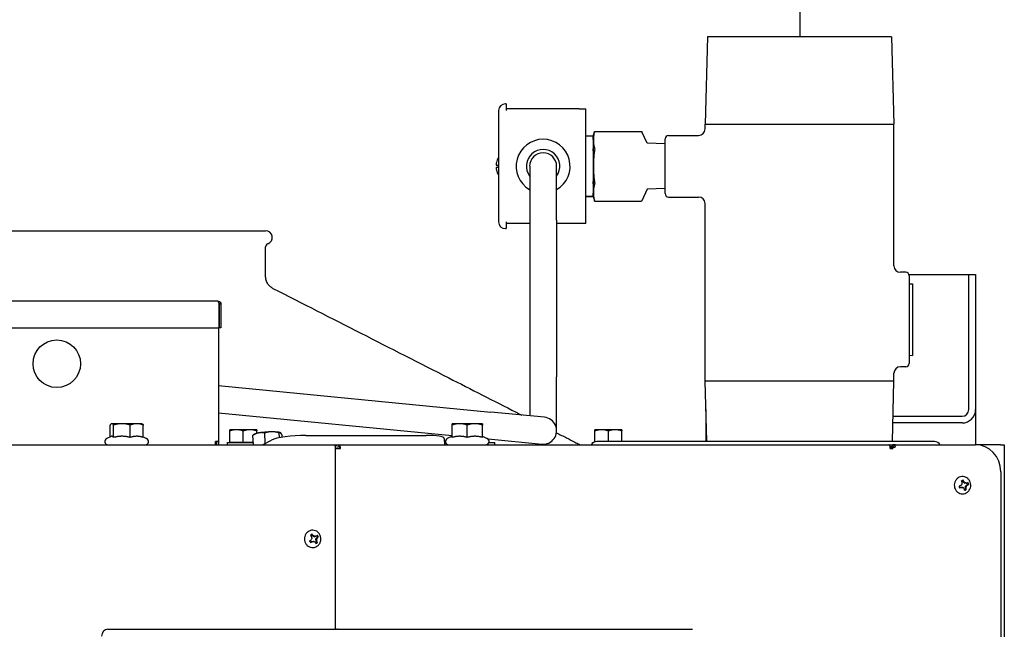
# Model space of a CAD drawing. Extents: x 29.59 to 38.4, y 2.71 to 9.72.
# Drawn here: x 33.53 to 34.11, y 6.43 to 6.79 of the extents above; entities that cross this region are included whole.
import ezdxf

# ---------------------------------------------------------------- set-up
doc = ezdxf.new("R2010")
doc.units = 0
doc.header["$LTSCALE"] = 0.5
doc.header["$MEASUREMENT"] = 0
doc.layers.add('G-Medium', color=30, linetype='Continuous')
doc.layers.add('Visible Edges(ANSI)', color=7, linetype='Continuous', lineweight=30)

msp = doc.modelspace()

# ---------------------------------------------------------------- linework, layer by layer
at = {"layer": 'G-Medium', "color": 7}
msp.add_line((33.99301, 6.77694), (33.99301, 6.95872), dxfattribs=at)
at = {"layer": 'Visible Edges(ANSI)'}
for p, q in [((33.9384, 6.77694), (33.93706, 6.72551)), ((34.04683, 6.77694), (33.9384, 6.77694)), ((34.04683, 6.77694), (34.04818, 6.72551)), ((33.81552, 6.73348), (33.81552, 6.668)), ((33.81999, 6.73745), (33.81949, 6.73745)), ((33.81999, 6.73745), (33.81999, 6.73348)), ((33.86298, 6.73448), (33.81999, 6.73448)), ((33.86298, 6.73448), (33.86695, 6.73448)), ((33.86695, 6.66701), (33.86695, 6.73448)), ((33.93706, 6.72551), (34.04818, 6.72551)), ((33.93706, 6.72265), (33.93706, 6.72551)), ((34.04818, 6.64216), (34.04818, 6.72551)), ((33.86695, 6.7186), (33.87117, 6.7186)), ((33.87117, 6.7183), (33.87194, 6.72107)), ((33.87117, 6.7186), (33.87117, 6.71835)), ((33.87117, 6.71649), (33.87117, 6.71835)), ((33.87117, 6.7183), (33.87117, 6.68318)), ((33.87117, 6.71649), (33.87117, 6.71531)), ((33.87117, 6.7163), (33.87117, 6.7163)), ((33.87117, 6.71629), (33.87117, 6.71629)), ((33.87117, 6.71625), (33.87117, 6.71625)), ((33.87117, 6.71615), (33.87117, 6.71615)), ((33.87117, 6.71605), (33.87117, 6.71605)), ((33.87117, 6.71586), (33.87117, 6.71586)), ((33.87117, 6.7157), (33.87117, 6.7157)), ((33.87199, 6.72124), (33.89967, 6.72124)), ((33.90292, 6.7143), (33.89975, 6.72107)), ((33.91356, 6.68463), (33.91356, 6.71686)), ((33.91555, 6.71884), (33.93325, 6.71884)), ((33.87117, 6.71542), (33.87117, 6.71542)), ((33.87117, 6.71531), (33.87117, 6.71107)), ((33.87117, 6.7152), (33.87117, 6.7152)), ((33.87117, 6.71484), (33.87117, 6.71484)), ((33.87117, 6.71455), (33.87117, 6.71455)), ((33.87117, 6.71411), (33.87117, 6.71411)), ((33.87117, 6.71377), (33.87117, 6.71377)), ((33.87117, 6.71216), (33.87117, 6.71216)), ((33.87117, 6.71208), (33.87117, 6.71208)), ((33.87117, 6.70976), (33.87117, 6.71107)), ((33.91356, 6.71384), (33.90292, 6.7143)), ((33.87117, 6.70976), (33.87117, 6.70374)), ((33.87117, 6.70938), (33.87117, 6.70938)), ((33.87117, 6.70885), (33.87117, 6.70885)), ((33.87117, 6.70798), (33.87117, 6.70798)), ((33.87117, 6.70741), (33.87117, 6.70741)), ((33.87117, 6.70657), (33.87117, 6.70657)), ((33.87117, 6.7065), (33.87117, 6.7065)), ((33.87117, 6.70591), (33.87117, 6.70591)), ((33.87117, 6.70525), (33.87117, 6.70525)), ((33.87117, 6.70523), (33.87117, 6.70523)), ((33.87117, 6.70504), (33.87117, 6.70504)), ((33.87117, 6.70496), (33.87117, 6.70496)), ((33.87117, 6.70434), (33.87117, 6.70434)), ((33.81536, 6.70003), (33.81536, 6.70146)), ((33.8338, 6.70074), (33.8338, 6.66899)), ((33.84967, 6.66899), (33.84967, 6.70074)), ((33.87117, 6.70388), (33.87117, 6.70388)), ((33.87117, 6.70374), (33.87117, 6.69774)), ((33.87117, 6.70353), (33.87117, 6.70353)), ((33.87117, 6.70337), (33.87117, 6.70337)), ((33.87117, 6.70274), (33.87117, 6.70274)), ((33.87117, 6.70247), (33.87117, 6.70247)), ((33.87117, 6.702), (33.87117, 6.702)), ((33.87117, 6.70187), (33.87117, 6.70187)), ((33.87117, 6.70175), (33.87117, 6.70175)), ((33.87117, 6.70112), (33.87117, 6.70112)), ((33.87117, 6.70104), (33.87117, 6.70104)), ((33.87117, 6.70044), (33.87117, 6.70044)), ((33.87117, 6.70025), (33.87117, 6.70025)), ((33.87117, 6.70012), (33.87117, 6.70012)), ((33.87117, 6.69949), (33.87117, 6.69949)), ((33.87117, 6.69902), (33.87117, 6.69902)), ((33.87117, 6.6989), (33.87117, 6.6989)), ((33.87117, 6.69858), (33.87117, 6.69858)), ((33.83232, 6.69808), (33.83227, 6.69803)), ((33.87117, 6.69796), (33.87117, 6.69796)), ((33.87117, 6.69774), (33.87117, 6.69173)), ((33.87117, 6.69761), (33.87117, 6.69761)), ((33.87117, 6.69756), (33.87117, 6.69756)), ((33.87117, 6.69706), (33.87117, 6.69706)), ((33.87117, 6.69645), (33.87117, 6.69645)), ((33.87117, 6.69626), (33.87117, 6.69626)), ((33.87117, 6.69558), (33.87117, 6.69558)), ((33.87117, 6.69499), (33.87117, 6.69499)), ((33.87117, 6.69415), (33.87117, 6.69415)), ((33.87117, 6.69358), (33.87117, 6.69358)), ((33.87117, 6.69278), (33.87117, 6.69278)), ((33.87117, 6.69224), (33.87117, 6.69224)), ((33.87117, 6.6921), (33.87117, 6.6921)), ((33.87117, 6.69042), (33.87117, 6.69173)), ((33.87117, 6.69042), (33.87117, 6.68617)), ((33.87117, 6.68941), (33.87117, 6.68941)), ((33.87117, 6.6878), (33.87117, 6.6878)), ((33.87117, 6.68746), (33.87117, 6.68746)), ((33.87117, 6.68697), (33.87117, 6.68697)), ((33.87117, 6.68669), (33.87117, 6.68669)), ((33.90292, 6.68719), (33.89975, 6.68042)), ((33.91356, 6.68765), (33.90292, 6.68719)), ((33.86695, 6.68314), (33.87117, 6.68314)), ((33.86695, 6.68288), (33.87117, 6.68288)), ((33.87117, 6.68629), (33.87117, 6.68629)), ((33.87117, 6.68617), (33.87117, 6.68499)), ((33.87117, 6.68607), (33.87117, 6.68607)), ((33.87117, 6.68576), (33.87117, 6.68576)), ((33.87117, 6.68561), (33.87117, 6.68561)), ((33.87117, 6.6854), (33.87117, 6.6854)), ((33.87117, 6.68531), (33.87117, 6.68531)), ((33.87117, 6.68521), (33.87117, 6.68521)), ((33.87117, 6.68519), (33.87117, 6.68519)), ((33.87117, 6.68314), (33.87117, 6.68499)), ((33.87117, 6.68318), (33.87194, 6.68042)), ((33.87117, 6.68314), (33.87117, 6.68288)), ((33.91555, 6.68265), (33.93325, 6.68265)), ((33.87199, 6.68025), (33.89967, 6.68025)), ((33.93706, 6.57438), (33.93706, 6.67884)), ((33.81949, 6.66403), (33.81999, 6.66403)), ((33.81999, 6.668), (33.81999, 6.66403)), ((33.8338, 6.66701), (33.81999, 6.66701)), ((33.8338, 6.66899), (33.8338, 6.57692)), ((33.84967, 6.66899), (33.84967, 6.57692)), ((33.86298, 6.66701), (33.84967, 6.66701)), ((33.86695, 6.66701), (33.86298, 6.66701)), ((33.46631, 6.66284), (33.67841, 6.66284)), ((33.67841, 6.63595), (33.67841, 6.65326)), ((34.05509, 6.63835), (34.05199, 6.63835)), ((34.05695, 6.63706), (34.08829, 6.63706)), ((34.05707, 6.63637), (34.05707, 6.58478)), ((34.08829, 6.63706), (34.09225, 6.63706)), ((34.09225, 6.63706), (34.09622, 6.63706)), ((34.09225, 6.55769), (34.09225, 6.63706)), ((34.09622, 6.63706), (34.09622, 6.55769)), ((34.05707, 6.63157), (34.05906, 6.63163)), ((34.05906, 6.63163), (34.05906, 6.58952)), ((33.45754, 6.62157), (33.65019, 6.62157)), ((33.65092, 6.61969), (33.65092, 6.60569)), ((33.65206, 6.61969), (33.65114, 6.61969)), ((33.65114, 6.61969), (33.65114, 6.60569)), ((33.65206, 6.61969), (33.65206, 6.60569)), ((33.46152, 6.60569), (33.65092, 6.60569)), ((33.6507, 6.60569), (33.6507, 6.53883)), ((33.65206, 6.60569), (33.65114, 6.60569)), ((34.05707, 6.58958), (34.05906, 6.58952)), ((34.05509, 6.58279), (34.05199, 6.58279)), ((33.8338, 6.57692), (33.8338, 6.55391)), ((33.84967, 6.54517), (33.84967, 6.57692)), ((34.04818, 6.57438), (34.04818, 6.57898)), ((33.6507, 6.57172), (33.8109, 6.55614)), ((34.04818, 6.57438), (33.93706, 6.57438)), ((33.93799, 6.53882), (33.93706, 6.57438)), ((34.04725, 6.53882), (34.04818, 6.57438)), ((33.6507, 6.55577), (33.78814, 6.54241)), ((33.8425, 6.55307), (33.8109, 6.55614)), ((33.93747, 6.55769), (33.93747, 6.55844)), ((33.93747, 6.55769), (33.93747, 6.53882)), ((34.04764, 6.55372), (34.08829, 6.55372)), ((34.09622, 6.55769), (34.09622, 6.53695)), ((33.58685, 6.5415), (33.58685, 6.54854)), ((33.58772, 6.54933), (33.58752, 6.54922)), ((33.5879, 6.54933), (33.58772, 6.54933)), ((33.59385, 6.54933), (33.5879, 6.54933)), ((33.58895, 6.54126), (33.58895, 6.54854)), ((33.60259, 6.54933), (33.59385, 6.54933)), ((33.59875, 6.54126), (33.59875, 6.54854)), ((33.60557, 6.54933), (33.60259, 6.54933)), ((33.60557, 6.54933), (33.60577, 6.54922)), ((33.60644, 6.54126), (33.60644, 6.54854)), ((33.7926, 6.54933), (33.78814, 6.54933)), ((33.78814, 6.54126), (33.78814, 6.54854)), ((33.80153, 6.54933), (33.7926, 6.54933)), ((33.79707, 6.54126), (33.79707, 6.54854)), ((33.806, 6.54933), (33.80153, 6.54933)), ((33.806, 6.54126), (33.806, 6.54854)), ((34.08829, 6.54975), (34.04754, 6.54975)), ((33.58752, 6.54181), (33.58489, 6.54058)), ((33.66128, 6.54578), (33.65731, 6.54578)), ((33.65731, 6.53832), (33.65731, 6.54507)), ((33.66921, 6.54578), (33.66128, 6.54578)), ((33.66524, 6.53832), (33.66524, 6.54507)), ((33.67318, 6.54578), (33.66921, 6.54578)), ((33.67122, 6.53695), (33.67088, 6.5425)), ((33.67184, 6.54311), (33.67099, 6.54258)), ((33.67318, 6.54362), (33.67318, 6.54507)), ((33.67823, 6.53784), (33.67786, 6.54388)), ((33.68664, 6.5411), (33.68648, 6.54388)), ((33.68702, 6.54403), (33.68708, 6.544)), ((33.68818, 6.54137), (33.68811, 6.5425)), ((33.70208, 6.54245), (33.77294, 6.54245)), ((33.78814, 6.5419), (33.78531, 6.54058)), ((33.806, 6.5419), (33.80883, 6.54058)), ((33.87616, 6.54578), (33.87219, 6.54578)), ((33.87219, 6.53865), (33.87219, 6.54507)), ((33.8841, 6.54578), (33.87616, 6.54578)), ((33.88013, 6.53882), (33.88013, 6.54507)), ((33.88807, 6.54578), (33.8841, 6.54578)), ((33.88807, 6.53882), (33.88807, 6.54507)), ((33.44906, 6.53695), (33.71884, 6.53695)), ((33.60644, 6.5415), (33.6084, 6.54058)), ((33.64883, 6.53695), (33.64883, 6.53883)), ((33.6507, 6.53883), (33.64883, 6.53883)), ((33.64978, 6.53695), (33.64978, 6.53883)), ((33.6507, 6.53883), (33.6507, 6.53695)), ((33.65599, 6.53832), (33.67113, 6.53832)), ((33.65599, 6.53695), (33.65599, 6.53832)), ((33.66128, 6.53832), (33.65731, 6.53832)), ((33.65731, 6.53832), (33.65731, 6.53832)), ((33.66524, 6.53832), (33.66128, 6.53832)), ((33.66921, 6.53832), (33.66524, 6.53832)), ((33.67113, 6.53832), (33.66921, 6.53832)), ((33.67651, 6.53695), (33.68182, 6.53969)), ((33.71884, 6.53695), (33.72142, 6.53695)), ((33.71994, 6.5363), (33.7196, 6.53594)), ((33.72142, 6.53695), (33.72142, 6.53571)), ((33.72142, 6.53695), (33.72142, 6.53695)), ((33.72142, 6.53695), (33.72169, 6.53695)), ((33.72169, 6.53695), (33.72169, 6.53571)), ((33.72169, 6.53695), (33.72169, 6.53695)), ((33.72169, 6.53695), (34.04522, 6.53695)), ((33.78344, 6.54065), (33.78366, 6.53695)), ((33.80919, 6.54036), (33.80936, 6.54034)), ((33.80936, 6.54034), (33.84097, 6.53727)), ((33.80985, 6.53832), (33.81323, 6.53832)), ((33.81323, 6.53695), (33.81323, 6.53832)), ((33.87087, 6.53832), (33.8714, 6.53832)), ((33.87087, 6.53797), (33.87087, 6.53832)), ((34.07204, 6.53882), (33.87333, 6.53882)), ((34.04522, 6.53695), (34.04599, 6.53695)), ((34.04599, 6.53695), (34.04737, 6.53695)), ((34.04599, 6.53571), (34.04599, 6.53695)), ((34.04905, 6.53695), (34.04737, 6.53695)), ((34.04737, 6.53614), (34.04737, 6.53695)), ((34.04737, 6.53571), (34.04737, 6.53614)), ((34.04905, 6.53695), (34.04948, 6.53695)), ((34.04948, 6.53695), (34.0961, 6.53695)), ((34.11086, 6.53695), (34.0961, 6.53695)), ((34.11086, 6.53695), (34.11312, 6.53695)), ((34.11312, 6.53695), (34.11312, 5.77971)), ((33.7196, 6.53473), (33.72029, 6.53473)), ((33.7196, 6.4284), (33.7196, 6.53473)), ((33.72075, 6.53473), (33.72029, 6.53473)), ((33.72042, 6.53507), (33.72076, 6.53543)), ((33.72075, 6.53473), (33.72245, 6.53473)), ((33.72142, 6.53571), (33.72142, 6.53571)), ((33.72169, 6.53571), (33.72142, 6.53571)), ((34.0459, 6.53571), (34.04599, 6.53571)), ((34.04598, 6.53473), (34.04744, 6.53473)), ((34.04737, 6.53571), (34.04599, 6.53571)), ((34.04621, 6.53473), (34.04621, 6.53549)), ((34.04621, 6.53549), (34.04744, 6.53549)), ((34.04744, 6.53549), (34.04883, 6.53549)), ((34.04744, 6.53549), (34.04744, 6.53473)), ((34.11102, 6.52108), (34.11102, 5.79559)), ((34.08728, 6.51291), (34.08654, 6.51262)), ((34.08728, 6.51291), (34.08749, 6.51303)), ((34.08894, 6.51515), (34.08868, 6.51593)), ((34.08894, 6.51515), (34.08935, 6.51523)), ((34.08967, 6.5143), (34.08894, 6.51515)), ((34.08967, 6.5143), (34.0901, 6.51448)), ((34.09075, 6.51425), (34.08967, 6.5143)), ((34.09026, 6.5126), (34.09105, 6.51337)), ((34.09149, 6.51454), (34.09075, 6.51425)), ((34.09075, 6.51425), (34.09102, 6.5144)), ((34.09105, 6.51337), (34.09179, 6.51366)), ((34.09105, 6.51337), (34.09141, 6.51325)), ((34.08684, 6.51174), (34.08758, 6.51203)), ((34.08758, 6.51203), (34.08866, 6.51198)), ((34.08758, 6.51203), (34.08789, 6.51188)), ((34.08866, 6.51198), (34.08893, 6.5118)), ((34.09021, 6.51145), (34.09026, 6.5126)), ((34.09021, 6.51145), (34.09064, 6.51147)), ((34.09048, 6.51067), (34.09021, 6.51145)), ((34.09026, 6.5126), (34.09078, 6.51251)), ((33.70605, 6.48345), (33.70561, 6.48414)), ((33.70482, 6.47959), (33.70546, 6.48007)), ((33.70546, 6.48007), (33.70652, 6.4803)), ((33.70546, 6.48007), (33.70581, 6.47993)), ((33.70605, 6.48345), (33.70644, 6.48356)), ((33.70696, 6.48282), (33.70605, 6.48345)), ((33.70652, 6.4803), (33.70684, 6.48011)), ((33.70802, 6.48306), (33.70696, 6.48282)), ((33.70696, 6.48282), (33.70735, 6.48302)), ((33.70792, 6.48133), (33.70851, 6.48229)), ((33.70815, 6.48021), (33.70792, 6.48133)), ((33.70792, 6.48133), (33.70846, 6.48129)), ((33.70802, 6.48306), (33.70825, 6.4832)), ((33.70815, 6.48021), (33.70856, 6.48027)), ((33.70859, 6.47952), (33.70815, 6.48021)), ((33.70851, 6.48229), (33.70916, 6.48276)), ((33.70851, 6.48229), (33.7089, 6.48219)), ((33.58556, 6.4284), (33.7196, 6.4284)), ((33.7196, 6.4284), (33.72029, 6.4284)), ((33.72075, 6.4284), (33.72029, 6.4284)), ((33.72075, 6.4284), (33.72245, 6.4284)), ((33.72245, 6.4284), (33.92958, 6.4284))]:
    msp.add_line(p, q, dxfattribs=at)
msp.add_circle((33.55551, 6.58458), 0.01397, dxfattribs=at)
for centre, radius, start, end in [((33.81949, 6.73348), 0.00397, 90, 180), ((33.93325, 6.72265), 0.00381, 270, 0), ((33.84173, 6.70074), 0.01587, 300, 240), ((33.91555, 6.71686), 0.00198, 90, 180), ((33.84173, 6.70074), 0.00984, 323.75068, 216.24932), ((33.82407, 6.7007), 0.01008, 148.08324, 167.18447), ((33.84173, 6.70074), 0.00794, 0, 180), ((33.82407, 6.70079), 0.01008, 192.81553, 211.91676), ((33.91555, 6.68463), 0.00198, 180, 270), ((33.93325, 6.67884), 0.00381, 0, 90), ((33.81949, 6.668), 0.00397, 180, 270), ((33.67841, 6.65887), 0.00397, 289.47122, 90), ((33.68039, 6.65326), 0.00198, 109.47122, 180), ((34.05199, 6.64216), 0.00381, 180, 270), ((34.05509, 6.63637), 0.00198, 0, 90), ((34.05199, 6.57898), 0.00381, 90, 180), ((34.05509, 6.58478), 0.00198, 270, 0), ((33.94541, 6.55769), 0.00794, 180, 185.80698), ((34.08829, 6.55769), 0.00794, 270, 0), ((34.08829, 6.55769), 0.00397, 270, 0), ((33.84173, 6.54517), 0.00794, 264.44476, 84.44476), ((33.58569, 6.53886), 0.00191, 115, 270), ((33.6076, 6.53886), 0.00191, 270, 65), ((33.78611, 6.53886), 0.00191, 115, 270), ((33.80802, 6.53886), 0.00191, 270, 65), ((33.87333, 6.53485), 0.00397, 90, 147.99455), ((34.07204, 6.53485), 0.00397, 32.00545, 90)]:
    msp.add_arc(centre, radius, start, end, dxfattribs=at)
for centre, major_axis, ratio, start_param, end_param in [((33.67945, 6.5432), (-0.00792, -0.00048), 0.163176, 5.405572, 5.992646), ((33.67945, 6.5432), (0.00792, 0.00048), 0.163176, 1.216781, 2.263979), ((33.69673, 6.53969), (-0.01585, -0.00096), 0.163176, 4.358374, 5.92917), ((33.67945, 6.5432), (0.00792, 0.00048), 0.163176, 0.290539, 1.216781), ((33.76759, 6.53969), (0.01585, 0.00096), 0.163176, 0, 1.216781), ((33.71884, 6.53473), (0, 0.00222), 0.34202, 4.712389, 6.283185), ((33.72142, 6.53473), (0, 0.00222), 0.939693, 0, 0.785398), ((33.72169, 6.53473), (0, 0.00222), 0.34202, 4.712389, 6.283185), ((34.04522, 6.53473), (0, 0.00222), 0.34202, 5.824402, 6.283185), ((34.04522, 6.53473), (0, 0.00222), 0.34202, 4.712389, 5.824402), ((34.0961, 6.52108), (0, 0.01588), 0.939693, 4.712389, 6.283185), ((33.71895, 6.53664), (0, 0.000984), 0.939693, 3.778281, 3.926991), ((33.71895, 6.53664), (0, 0.00222), 0.939693, 3.679898, 3.926991), ((33.72142, 6.53473), (0, 0.000984), 0.939693, 0, 0.785398), ((33.72169, 6.53473), (0, 0.000984), 0.34202, 4.712389, 6.283185), ((34.08768, 6.5128), (0.00552, 0.00224), 0.047975, 1.585191, 1.76653), ((34.08731, 6.51339), (0.00433, 0.00409), 0.064379, 4.694192, 4.872696), ((34.0893, 6.51314), (0, 0.00302), 0.939693, 0.170734, 0.527398), ((34.08788, 6.51326), (-0.00203, 0.0056), 0.153335, 4.93572, 5.11706), ((34.08916, 6.51314), (0, 0.00284), 0.939693, 0.18391, 0.487487), ((34.0872, 6.51315), (0.00026, 0.00595), 0.173328, 4.822688, 5.001192), ((34.08724, 6.51302), (0.00229, -0.0055), 0.479687, 1.779068, 1.960407), ((34.08775, 6.51337), (0.00435, -0.00407), 0.411509, 1.409623, 1.588127), ((34.08753, 6.51348), (0.00596, 0.00012), 0.177868, 0.942525, 1.121029), ((34.08773, 6.51289), (-0.0047, -0.00366), 0.390731, 1.943435, 2.121939), ((34.08768, 6.5128), (0.00552, 0.00224), 0.047975, 0.719878, 0.901217), ((34.08745, 6.51348), (-0.00574, -0.00159), 0.278377, 2.253986, 2.435325), ((34.08916, 6.51314), (0, 0.00284), 0.939693, 4.896299, 5.226611), ((34.0893, 6.51314), (0, -0.00302), 0.939693, 1.74153, 2.098194), ((34.0893, 6.51314), (0, 0.00302), 0.939693, 1.74153, 2.098194), ((34.08916, 6.51314), (0, -0.00284), 0.939693, 4.896299, 5.226611), ((34.08745, 6.51348), (-0.00574, -0.00159), 0.278377, 1.388673, 1.570012), ((34.08751, 6.5128), (-0.00593, 0.0006), 0.148484, 1.64994, 1.828444), ((34.08729, 6.51291), (-0.00398, 0.00443), 0.085157, 4.204696, 4.3832), ((34.08788, 6.51326), (-0.00203, 0.0056), 0.153335, 4.070407, 4.251746), ((34.08916, 6.51314), (0, -0.00284), 0.939693, 0.214344, 0.514222), ((34.0893, 6.51314), (0, -0.00302), 0.939693, 0.170734, 0.527398), ((34.08784, 6.51313), (-0.0003, -0.00595), 0.499679, 1.314366, 1.49287), ((34.08724, 6.51302), (0.00229, -0.0055), 0.479687, 0.913755, 1.095094), ((33.70687, 6.48156), (0, 0.00302), 0.939693, 0.422815, 0.779479), ((33.70674, 6.48156), (0, -0.00284), 0.939693, 3.577584, 3.888636), ((33.70486, 6.48136), (0.0037, -0.00467), 0.440951, 1.695551, 1.876891), ((33.70533, 6.48127), (0.00484, 0.00347), 0.027328, 4.475113, 4.656452), ((33.70687, 6.48156), (0, 0.00302), 0.939693, 1.993611, 2.350275), ((33.70674, 6.48156), (0, -0.00284), 0.939693, 5.152805, 5.478692), ((33.70495, 6.48186), (-0.00517, -0.00295), 0.35368, 1.353788, 1.535127), ((33.70541, 6.48177), (-0.00334, 0.00493), 0.114599, 4.858398, 5.039738), ((33.70483, 6.48175), (0.00322, 0.00501), 0.119126, 4.627758, 4.806262), ((33.70478, 6.48149), (-0.00123, 0.00583), 0.166357, 4.735699, 4.914203), ((33.70516, 6.48124), (-0.0059, -0.00081), 0.232879, 1.648397, 1.826901), ((33.70527, 6.48185), (0.00524, -0.00283), 0.346904, 1.355339, 1.533843), ((33.70492, 6.48128), (-0.00492, 0.00336), 0.020552, 4.147935, 4.32644), ((33.70503, 6.48189), (0.00576, 0.0015), 0.093473, 0.954382, 1.132886), ((33.70541, 6.48177), (-0.00334, 0.00493), 0.114599, 3.993085, 4.174424), ((33.70674, 6.48156), (0, 0.00284), 0.939693, 3.601453, 3.907895), ((33.70687, 6.48156), (0, -0.00302), 0.939693, 0.422815, 0.779479), ((33.70533, 6.48127), (0.00484, 0.00347), 0.027328, 5.340426, 5.521766), ((33.70536, 6.48138), (-0.00357, -0.00476), 0.445478, 1.875866, 2.05437), ((33.7054, 6.48163), (0.00139, -0.00579), 0.492709, 1.215716, 1.39422), ((33.70486, 6.48136), (0.0037, -0.00467), 0.440951, 0.830238, 1.011577), ((33.70674, 6.48156), (0, 0.00284), 0.939693, 5.14838, 5.472634), ((33.70687, 6.48156), (0, -0.00302), 0.939693, 1.993611, 2.350275), ((33.70495, 6.48186), (-0.00517, -0.00295), 0.35368, 2.219101, 2.400441), ((33.58556, 6.42443), (0, 0.00397), 0.939693, 0, 1.570796)]:
    msp.add_ellipse(centre, major_axis=major_axis, ratio=ratio, start_param=start_param, end_param=end_param, dxfattribs=at)
for points, weights in [([(33.87199, 6.72124), (33.87061, 6.71614), (33.87206, 6.71099)], [1.08522437629, 1.24651225844, 1.07821681207]), ([(33.87194, 6.72107), (33.87197, 6.72115), (33.87199, 6.72124)], [1.09072281304, 1.08833169503, 1.08587280884]), ([(33.89967, 6.72124), (33.89971, 6.72115), (33.89975, 6.72107)], [1.03122620363, 1.03356134624, 1.03583213111]), ([(33.87206, 6.71099), (33.87065, 6.70074), (33.87206, 6.6905)], [1.07792450471, 1.23970964234, 1.07792450471]), ([(33.87206, 6.6905), (33.87061, 6.68534), (33.87199, 6.68025)], [1.07821681207, 1.24651225844, 1.08522437629]), ([(33.87199, 6.68025), (33.87197, 6.68033), (33.87194, 6.68042)], [1.08587280884, 1.08833169503, 1.09072281304]), ([(33.89975, 6.68042), (33.89971, 6.68033), (33.89967, 6.68025)], [1.03583213111, 1.03356134624, 1.03122620363]), ([(33.5879, 6.54933), (33.58742, 6.54933), (33.58685, 6.54854)], [1, 1.0379548493, 1]), ([(33.58895, 6.54854), (33.58839, 6.54933), (33.5879, 6.54933)], [1, 1.0379548493, 1]), ([(33.59385, 6.54933), (33.59158, 6.54933), (33.58895, 6.54854)], [1, 1.0379548493, 1]), ([(33.59875, 6.54854), (33.59612, 6.54933), (33.59385, 6.54933)], [1, 1.0379548493, 1]), ([(33.60259, 6.54933), (33.60081, 6.54933), (33.59875, 6.54854)], [1, 1.0379548493, 1]), ([(33.60644, 6.54854), (33.60438, 6.54933), (33.60259, 6.54933)], [1, 1.0379548493, 1]), ([(33.60577, 6.54922), (33.60608, 6.54904), (33.60644, 6.54854)], [1.01780246291, 1.02369947377, 1]), ([(33.78814, 6.54854), (33.78814, 6.54933), (33.78814, 6.54933)], [1, 1.0379548493, 1]), ([(33.7926, 6.54933), (33.79053, 6.54933), (33.78814, 6.54854)], [1, 1.0379548493, 1]), ([(33.79707, 6.54854), (33.79467, 6.54933), (33.7926, 6.54933)], [1, 1.0379548493, 1]), ([(33.80153, 6.54933), (33.79946, 6.54933), (33.79707, 6.54854)], [1, 1.0379548493, 1]), ([(33.806, 6.54854), (33.8036, 6.54933), (33.80153, 6.54933)], [1, 1.0379548493, 1]), ([(33.806, 6.54933), (33.806, 6.54933), (33.806, 6.54854)], [1, 1.0379548493, 1]), ([(33.58895, 6.54126), (33.5882, 6.54213), (33.58752, 6.54181)], [1.07524233085, 1.19038026508, 1.14612540536]), ([(33.59875, 6.54126), (33.59385, 6.54246), (33.58895, 6.54126)], [1.07524233085, 1.24158289832, 1.07524233085]), ([(33.60644, 6.54126), (33.60259, 6.54246), (33.59875, 6.54126)], [1.07524233085, 1.24158289832, 1.07524233085]), ([(33.66128, 6.54578), (33.65943, 6.54578), (33.65731, 6.54507)], [1, 1.0379548493, 1]), ([(33.65731, 6.54507), (33.65731, 6.54578), (33.65731, 6.54578)], [1, 1.0379548493, 1]), ([(33.66524, 6.54507), (33.66312, 6.54578), (33.66128, 6.54578)], [1, 1.0379548493, 1]), ([(33.66921, 6.54578), (33.66737, 6.54578), (33.66524, 6.54507)], [1, 1.0379548493, 1]), ([(33.67318, 6.54507), (33.67105, 6.54578), (33.66921, 6.54578)], [1, 1.0379548493, 1]), ([(33.67433, 6.54389), (33.67271, 6.54357), (33.67088, 6.5425)], [1, 1.0379548493, 1]), ([(33.67088, 6.5425), (33.67094, 6.54254), (33.67099, 6.54258)], [1, 1.00493721421, 1.00858995043]), ([(33.67318, 6.54578), (33.67318, 6.54578), (33.67318, 6.54507)], [1, 1.0379548493, 1]), ([(33.67786, 6.54388), (33.67595, 6.54421), (33.67433, 6.54389)], [1, 1.0379548493, 1]), ([(33.68213, 6.54458), (33.68013, 6.54458), (33.67786, 6.54388)], [1, 1.0379548493, 1]), ([(33.68648, 6.54388), (33.68413, 6.54458), (33.68213, 6.54458)], [1, 1.0379548493, 1]), ([(33.68725, 6.54389), (33.68687, 6.54421), (33.68648, 6.54388)], [1, 1.0379548493, 1]), ([(33.68811, 6.5425), (33.68763, 6.54357), (33.68725, 6.54389)], [1, 1.0379548493, 1]), ([(33.79707, 6.54126), (33.7926, 6.54246), (33.78814, 6.54126)], [1.07524233085, 1.24158289832, 1.07524233085]), ([(33.806, 6.54126), (33.80153, 6.54246), (33.79707, 6.54126)], [1.07524233085, 1.24158289832, 1.07524233085]), ([(33.87616, 6.54578), (33.87432, 6.54578), (33.87219, 6.54507)], [1, 1.0379548493, 1]), ([(33.87219, 6.54507), (33.87219, 6.54578), (33.87219, 6.54578)], [1, 1.0379548493, 1]), ([(33.88013, 6.54507), (33.878, 6.54578), (33.87616, 6.54578)], [1, 1.0379548493, 1]), ([(33.8841, 6.54578), (33.88226, 6.54578), (33.88013, 6.54507)], [1, 1.0379548493, 1]), ([(33.88807, 6.54507), (33.88594, 6.54578), (33.8841, 6.54578)], [1, 1.0379548493, 1]), ([(33.88807, 6.54578), (33.88807, 6.54578), (33.88807, 6.54507)], [1, 1.0379548493, 1])]:
    msp.add_rational_spline(points, weights, degree=2, dxfattribs=at)
for points, knots in [([(33.81426, 6.70293), (33.81419, 6.70263), (33.81413, 6.70232), (33.81407, 6.70186), (33.81405, 6.70165), (33.81404, 6.70146)], [2.210498, 2.210498, 2.210498, 2.210498, 2.2786379, 2.2786379, 2.321878, 2.321878, 2.321878, 2.321878]), ([(33.81404, 6.70146), (33.81407, 6.70146), (33.81414, 6.70146), (33.81444, 6.70146), (33.81469, 6.70146), (33.8151, 6.70146), (33.81522, 6.70146), (33.81536, 6.70146)], [2.4187737, 2.4187737, 2.4187737, 2.4187737, 2.5428776, 2.5428776, 2.7093561, 2.7093561, 2.7711845, 2.7711845, 2.7711845, 2.7711845]), ([(33.81404, 6.70003), (33.81405, 6.69984), (33.81407, 6.69963), (33.81413, 6.69917), (33.81419, 6.69885), (33.81426, 6.69855)], [2.4298218, 2.4298218, 2.4298218, 2.4298218, 2.4730618, 2.4730618, 2.5412017, 2.5412017, 2.5412017, 2.5412017]), ([(33.81536, 6.70003), (33.81522, 6.70003), (33.8151, 6.70003), (33.81469, 6.70003), (33.81444, 6.70003), (33.81414, 6.70003), (33.81407, 6.70003), (33.81404, 6.70003)], [1.9816137, 1.9816137, 1.9816137, 1.9816137, 2.0434422, 2.0434422, 2.2099207, 2.2099207, 2.3340246, 2.3340246, 2.3340246, 2.3340246]), ([(33.84973, 6.695), (33.84973, 6.695), (33.84973, 6.695), (33.84971, 6.69498), (33.84969, 6.69496), (33.84967, 6.69494)], [-0.000261657, -0.000261657, -0.000261657, -0.000261657, 0, 0, 0.008085662, 0.008085662, 0.008085662, 0.008085662]), ([(33.68273, 6.62889), (33.68254, 6.62899), (33.68232, 6.62911), (33.68182, 6.62943), (33.68153, 6.62963), (33.68087, 6.63019), (33.68049, 6.63055), (33.6797, 6.63156), (33.67928, 6.63222), (33.67864, 6.63385), (33.67843, 6.6348), (33.67841, 6.63584), (33.67841, 6.63589), (33.67841, 6.63595)], [-10.58663, -10.58663, -10.58663, -10.58663, -10.555668, -10.555668, -10.524706, -10.524706, -10.493744, -10.493744, -10.4627821, -10.4627821, -10.4335347, -10.4335347, -10.4318201, -10.4318201, -10.4318201, -10.4318201]), ([(33.68273, 6.62889), (33.71721, 6.61135), (33.75169, 6.5938), (33.79938, 6.56953), (33.81261, 6.5628), (33.82695, 6.5555), (33.82807, 6.55493), (33.82919, 6.55436)], [0, 0, 0, 0, 10, 10, 13.835152, 13.835152, 14.160638, 14.160638, 14.160638, 14.160638]), ([(33.65019, 6.62157), (33.65098, 6.62157), (33.65174, 6.62101), (33.65198, 6.62026), (33.65204, 6.62007), (33.65206, 6.61988), (33.65206, 6.61969)], [0, 0, 0, 0, 1.265551, 1.265551, 1.265551, 1.570796, 1.570796, 1.570796, 1.570796]), ([(33.65019, 6.62157), (33.65039, 6.62157), (33.65058, 6.62101), (33.65078, 6.62026), (33.65083, 6.62007), (33.65087, 6.61988), (33.65092, 6.61969)], [0, 0, 0, 0, 1.265551, 1.265551, 1.265551, 1.570796, 1.570796, 1.570796, 1.570796]), ([(33.65071, 6.62048), (33.65095, 6.62032), (33.65112, 6.62005), (33.65114, 6.61976), (33.65114, 6.61974), (33.65114, 6.61972), (33.65114, 6.61969)], [0.5836736, 0.5836736, 0.5836736, 0.5836736, 1.4986919, 1.4986919, 1.4986919, 1.5707963, 1.5707963, 1.5707963, 1.5707963]), ([(33.84958, 6.54399), (33.85157, 6.54297), (33.85355, 6.54196), (33.85718, 6.54012), (33.85882, 6.53928), (33.86126, 6.53805), (33.86207, 6.53763), (33.86303, 6.53714), (33.86322, 6.53705), (33.8634, 6.53695)], [16.134435, 16.134435, 16.134435, 16.134435, 16.711895, 16.711895, 17.192454, 17.192454, 17.436016, 17.436016, 17.498899, 17.498899, 17.498899, 17.498899]), ([(34.04737, 6.53622), (34.04737, 6.53622), (34.04737, 6.53621), (34.04737, 6.53615), (34.04738, 6.53611), (34.04739, 6.536), (34.0474, 6.53593), (34.04743, 6.53579), (34.04745, 6.53571), (34.04748, 6.53558), (34.0475, 6.53554), (34.04751, 6.53549)], [0, 0, 0, 0, 0.02192176, 0.02192176, 0.04342214, 0.04342214, 0.0649385, 0.0649385, 0.08645426, 0.08645426, 0.09819229, 0.09819229, 0.09819229, 0.09819229]), ([(34.09309, 6.51488), (34.09326, 6.51436), (34.09336, 6.51382), (34.09339, 6.51272), (34.09331, 6.51217), (34.09301, 6.51112), (34.09278, 6.51063), (34.09218, 6.50973), (34.09181, 6.50934), (34.09097, 6.50869), (34.09051, 6.50844), (34.08953, 6.50811), (34.08901, 6.50802), (34.08798, 6.50803), (34.08747, 6.50812), (34.0865, 6.50847), (34.08604, 6.50873), (34.08522, 6.50938), (34.08486, 6.50977), (34.08427, 6.51067), (34.08404, 6.51116), (34.08375, 6.51221), (34.08368, 6.51276), (34.08372, 6.51386), (34.08382, 6.5144), (34.08418, 6.51543), (34.08444, 6.51591), (34.08509, 6.51677), (34.08548, 6.51714), (34.08635, 6.51773), (34.08682, 6.51795), (34.08782, 6.51822), (34.08834, 6.51828), (34.08936, 6.5182), (34.08987, 6.51808), (34.09082, 6.51768), (34.09127, 6.51739), (34.09205, 6.51669), (34.09239, 6.51628), (34.09283, 6.51552), (34.09297, 6.5152), (34.09309, 6.51488)], [0, 0, 0, 0, 0.323212, 0.323212, 0.64716, 0.64716, 0.970572, 0.970572, 1.292214, 1.292214, 1.611201, 1.611201, 1.927664, 1.927664, 2.243107, 2.243107, 2.559663, 2.559663, 2.878757, 2.878757, 3.200467, 3.200467, 3.523907, 3.523907, 3.847852, 3.847852, 4.17103, 4.17103, 4.492234, 4.492234, 4.810709, 4.810709, 5.126839, 5.126839, 5.442329, 5.442329, 5.75928, 5.75928, 6.078883, 6.078883, 6.283185, 6.283185, 6.283185, 6.283185]), ([(34.08868, 6.51593), (34.0887, 6.51597), (34.08873, 6.516), (34.08875, 6.51603), (34.08877, 6.51606), (34.08879, 6.51609), (34.08882, 6.51612)], [0.0006694556, 0.0006694556, 0.0006694556, 0.0006694556, 0.0008550411, 0.0008550411, 0.0008550411, 0.0010185347, 0.0010185347, 0.0010185347, 0.0010185347]), ([(34.09179, 6.51366), (34.09184, 6.51366), (34.0919, 6.51366), (34.09195, 6.51366), (34.092, 6.51366), (34.09205, 6.51365), (34.0921, 6.51365)], [0.0006694556, 0.0006694556, 0.0006694556, 0.0006694556, 0.0008550411, 0.0008550411, 0.0008550411, 0.0010185347, 0.0010185347, 0.0010185347, 0.0010185347]), ([(34.08654, 6.51262), (34.08653, 6.51262), (34.08653, 6.51262), (34.08652, 6.51262), (34.08651, 6.51262), (34.08651, 6.51263), (34.0865, 6.51263)], [0.0006694556, 0.0006694556, 0.0006694556, 0.0006694556, 0.0008550411, 0.0008550411, 0.0008550411, 0.0010185347, 0.0010185347, 0.0010185347, 0.0010185347]), ([(33.70336, 6.48577), (33.70378, 6.48608), (33.70425, 6.48632), (33.70524, 6.48662), (33.70576, 6.48669), (33.70679, 6.48665), (33.7073, 6.48655), (33.70826, 6.48618), (33.70871, 6.48591), (33.70952, 6.48523), (33.70987, 6.48483), (33.71044, 6.48392), (33.71065, 6.48341), (33.71092, 6.48236), (33.71097, 6.48181), (33.71091, 6.48071), (33.71079, 6.48017), (33.71041, 6.47915), (33.71014, 6.47868), (33.70947, 6.47784), (33.70907, 6.47748), (33.70818, 6.47691), (33.7077, 6.47671), (33.70669, 6.47646), (33.70617, 6.47642), (33.70515, 6.47652), (33.70465, 6.47666), (33.70371, 6.47709), (33.70327, 6.47739), (33.7025, 6.47811), (33.70218, 6.47854), (33.70166, 6.47948), (33.70147, 6.48), (33.70126, 6.48107), (33.70124, 6.48162), (33.70136, 6.48271), (33.70151, 6.48325), (33.70195, 6.48424), (33.70225, 6.4847), (33.70284, 6.48535), (33.70309, 6.48557), (33.70336, 6.48577)], [0, 0, 0, 0, 0.318754, 0.318754, 0.635059, 0.635059, 0.950514, 0.950514, 1.267244, 1.267244, 1.586569, 1.586569, 1.908464, 1.908464, 2.231994, 2.231994, 2.555924, 2.555924, 2.878982, 2.878982, 3.199977, 3.199977, 3.518225, 3.518225, 3.834222, 3.834222, 4.149759, 4.149759, 4.466902, 4.466902, 4.786735, 4.786735, 5.109014, 5.109014, 5.432711, 5.432711, 5.756577, 5.756577, 6.07934, 6.07934, 6.283185, 6.283185, 6.283185, 6.283185]), ([(33.70561, 6.48414), (33.70563, 6.48417), (33.70565, 6.4842), (33.70566, 6.48424), (33.70568, 6.48427), (33.70569, 6.48429), (33.70571, 6.48432)], [0.0006694556, 0.0006694556, 0.0006694556, 0.0006694556, 0.0008550411, 0.0008550411, 0.0008550411, 0.0010185347, 0.0010185347, 0.0010185347, 0.0010185347]), ([(33.70916, 6.48276), (33.70921, 6.48277), (33.70927, 6.48278), (33.70932, 6.48279), (33.70937, 6.48279), (33.70942, 6.4828), (33.70946, 6.48281)], [0.0006694556, 0.0006694556, 0.0006694556, 0.0006694556, 0.0008550411, 0.0008550411, 0.0008550411, 0.0010185347, 0.0010185347, 0.0010185347, 0.0010185347])]:
    msp.add_open_spline(points, degree=3, knots=knots, dxfattribs=at)
for points in [[(33.81424, 6.70294), (33.81424, 6.70294), (33.81425, 6.70294), (33.81426, 6.70293)], [(33.81426, 6.69855), (33.81425, 6.69855), (33.81424, 6.69855), (33.81424, 6.69855)], [(33.83372, 6.67725), (33.83372, 6.67725), (33.83372, 6.67725), (33.83372, 6.67726)], [(33.83372, 6.67726), (33.83375, 6.67726), (33.83377, 6.67726), (33.8338, 6.67726)], [(34.04905, 6.53695), (34.04834, 6.53654), (34.04779, 6.53613), (34.04764, 6.53571)], [(34.04885, 6.53571), (34.04892, 6.53613), (34.04916, 6.53654), (34.04948, 6.53695)], [(34.04737, 6.53571), (34.04741, 6.53571), (34.04745, 6.53562), (34.04751, 6.53548)], [(34.04764, 6.53571), (34.04761, 6.53564), (34.04759, 6.53556), (34.04759, 6.53549)], [(34.04883, 6.53549), (34.04883, 6.53556), (34.04884, 6.53564), (34.04885, 6.53571)], [(34.09149, 6.51454), (34.09158, 6.51458), (34.09167, 6.51462), (34.09175, 6.51466)], [(34.08684, 6.51174), (34.08684, 6.5117), (34.08684, 6.51166), (34.08684, 6.51162)], [(34.09048, 6.51067), (34.09056, 6.51062), (34.09065, 6.51057), (34.09073, 6.51053)], [(33.70482, 6.47959), (33.70483, 6.47954), (33.70484, 6.47949), (33.70485, 6.47944)], [(33.70859, 6.47952), (33.70868, 6.47948), (33.70878, 6.47945), (33.70887, 6.47941)]]:
    msp.add_open_spline(points, degree=3, dxfattribs=at)

doc.saveas('drawing.dxf')
